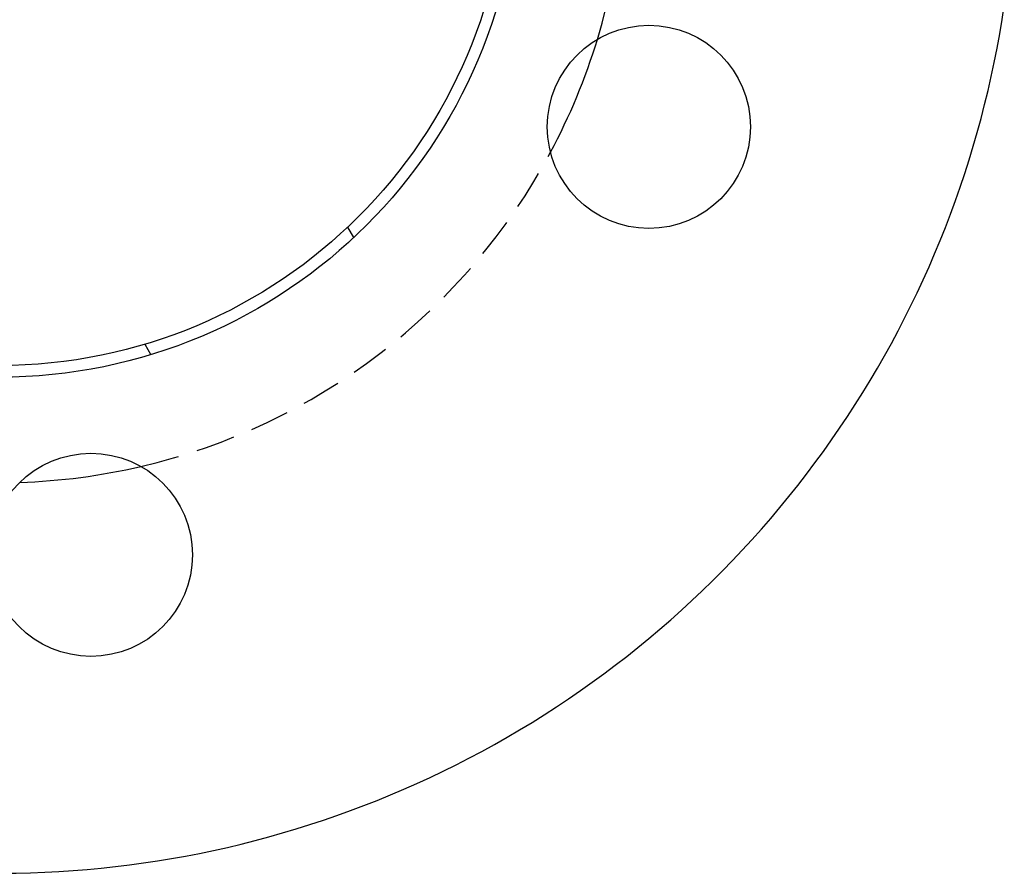
# Model space of a CAD drawing. Extents: x -130 to 142, y -285 to 164.
# Drawn here: x 3 to 129, y -280 to -171 of the extents above; entities that cross this region are included whole.
import ezdxf

# ---------------------------------------------------------------- set-up
doc = ezdxf.new("R2010")
doc.units = 0
doc.header["$LTSCALE"] = 20
doc.linetypes.add('VERDECKT', pattern=[0.375, 0.25, -0.125])
doc.layers.get('0').update_dxf_attribs({"linetype": 'CONTINUOUS'})
doc.layers.add('STEMPEL', color=3, linetype='CONTINUOUS')

# ---------------------------------------------------------------- blocks, each defined once
blk = doc.blocks.new('A$CB8426649')
at = {"color": 1, "linetype": 'VERDECKT'}
for p, q in [((45.383474, -48.606484), (44.613158, -47.272256)), ((18.632396, -62.272256), (19.402712, -63.606484))]:
    blk.add_line(p, q, dxfattribs=at)
at = {"color": 3, "linetype": 'CONTINUOUS'}
for centre, radius in [((0, 0), 66.5), ((0, 0), 65), ((83.149158, -34.441509), 13), ((11.747357, -89.230038), 13)]:
    blk.add_circle(centre, radius, dxfattribs=at)
at = {"color": 1, "linetype": 'VERDECKT'}
for start, end in [(343.11118385, 31.88881615), (283.11118385, 331.88881615)]:
    blk.add_arc((0, 0), 80, start, end, dxfattribs=at)
at = {"color": 3, "linetype": 'CONTINUOUS'}
for radius, start, end in [(130, 248.34689189, 351.65310811), (80, 331.88881615, 343.11118385), (80, 271.88881615, 283.11118385)]:
    blk.add_arc((0, 0), radius, start, end, dxfattribs=at)

msp = doc.modelspace()

# ---------------------------------------------------------------- block references
at = {"layer": 'STEMPEL'}
msp.add_blockref('A$CB8426649', (0, -150), dxfattribs=at)

doc.saveas('drawing.dxf')
